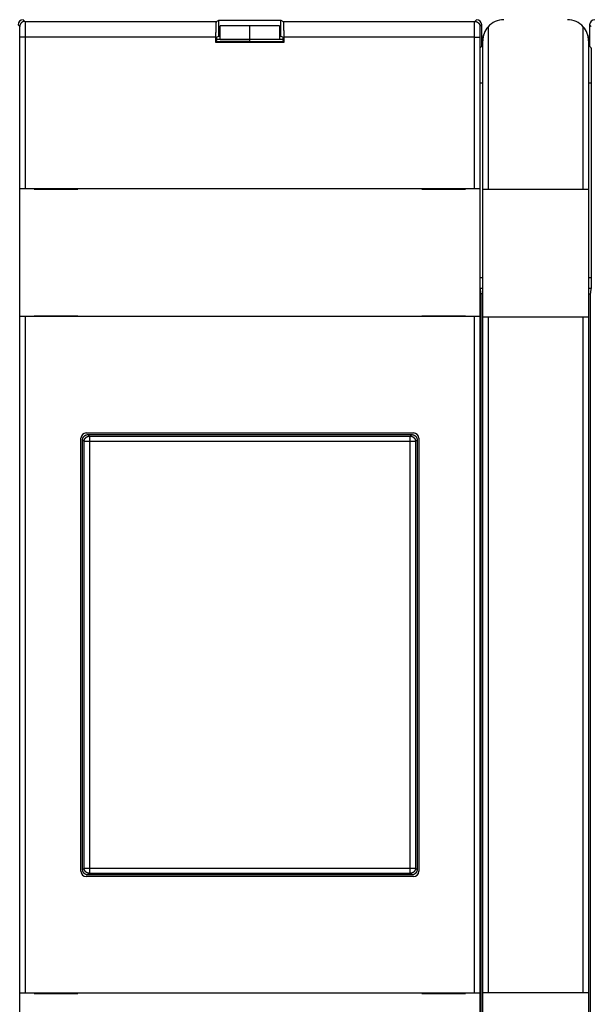
# Model space of a CAD drawing. Extents: x 79 to 586, y 8 to 410.
# Drawn here: x 347 to 401, y 132 to 225 of the extents above; entities that cross this region are included whole.
import ezdxf

# ---------------------------------------------------------------- set-up
doc = ezdxf.new("R2010")
doc.units = 0
doc.layers.add('204', color=7, linetype='CONTINUOUS')
doc.layers.add('5', color=7, linetype='CONTINUOUS')
doc.styles.get("Standard").update_dxf_attribs({"font": 'monotxt.shx'})
doc.dimstyles.new('DSTYLE1', dxfattribs={"dimtxt": 2.5, "dimasz": 3, "dimexe": 3, "dimexo": 0, "dimgap": 2, "dimtad": 0, "dimrnd": 0.1, "dimzin": 3, "dimcen": 0.09, "dimazin": 3, "dimtp": 1, "dimtm": 1, "dimtfac": 1, "dimtofl": 0, "dimtmove": 0, "dimatfit": 3})

# ---------------------------------------------------------------- blocks, each defined once
blk = doc.blocks.new('_AH1')
at = {"color": 0, "linetype": 'CONTINUOUS'}
for p, q in [((-1, 0.166667), (0, 0)), ((-1, 0.166667), (-1, -0.166667)), ((0, 0), (-1, -0.166667)), ((0, 0), (-1, 0))]:
    blk.add_line(p, q, dxfattribs=at)
blk = doc.blocks.new('*D4026')
at = {"layer": '5', "color": 1, "linetype": 'CONTINUOUS'}
for p, q in [((226.33614, 216.21742), (226.33614, 289.99031)), ((506.23614, 170.39747), (506.23614, 289.99031)), ((226.33614, 286.99031), (358.03614, 286.99031)), ((506.23614, 286.99031), (374.53614, 286.99031))]:
    blk.add_line(p, q, dxfattribs=at)
at = {"layer": '5', "color": 1, "xscale": 3, "yscale": 3, "zscale": 3, "rotation": 180}
blk.add_blockref('_AH1', (226.33614, 286.99031), dxfattribs=at)
at = {"layer": '5', "color": 1, "xscale": 3, "yscale": 3, "zscale": 3}
blk.add_blockref('_AH1', (506.23614, 286.99031), dxfattribs=at)
at = {"layer": '5', "color": 1, "linetype": 'CONTINUOUS'}
blk.add_text('280,0', height=2.5, dxfattribs=at).set_placement((360.03614, 285.74031))

msp = doc.modelspace()

# ---------------------------------------------------------------- linework, layer by layer
at = {"layer": '204', "color": 40, "linetype": 'CONTINUOUS'}
for p, q in [((347.83607, 225.27915), (347.99362, 225.1216)), ((347.99362, 225.1216), (366.08761, 225.1216)), ((366.08761, 225.1216), (366.31551, 225.23551)), ((366.31551, 225.23551), (372.15678, 225.23551)), ((366.31551, 223.73551), (366.31551, 225.23551)), ((372.15678, 225.23551), (372.38468, 225.1216)), ((372.15678, 223.73551), (372.15678, 225.23551)), ((372.38468, 225.1216), (390.47867, 225.1216)), ((390.47867, 225.1216), (390.63622, 225.27915)), ((347.49369, 224.62167), (347.33614, 224.77922)), ((369.23614, 224.70198), (366.43614, 224.70198)), ((366.43614, 223.42105), (366.43614, 224.70182)), ((369.23614, 223.42105), (369.23614, 224.70198)), ((372.03614, 224.70198), (369.23614, 224.70198)), ((372.03614, 224.70191), (372.03614, 223.42105)), ((391.13614, 224.77922), (390.97859, 224.62167)), ((391.13614, 222.779), (391.13614, 224.77922)), ((391.73614, 224.60735), (391.73614, 209.27915)), ((400.73614, 209.27915), (400.73614, 224.60735)), ((401.49369, 224.62167), (401.33614, 224.77922)), ((401.33614, 224.77922), (401.33614, 222.779)), ((347.51084, 209.32915), (347.51084, 223.62182)), ((348.01077, 223.62182), (347.51084, 223.62182)), ((366.03614, 223.62182), (348.01077, 223.62182)), ((348.01077, 223.62182), (348.01077, 209.32915)), ((366.03614, 223.12182), (366.03614, 223.62182)), ((366.08852, 223.17421), (366.08852, 223.32724)), ((369.23614, 223.41524), (366.08895, 223.41524)), ((366.09882, 223.6272), (366.31551, 223.73551)), ((366.31551, 223.73551), (366.43618, 223.73551)), ((366.43614, 223.42105), (369.23614, 223.42105)), ((369.23614, 223.17417), (369.23614, 223.41524)), ((369.23614, 223.41524), (369.23614, 223.41524)), ((372.38333, 223.41524), (369.23614, 223.41524)), ((372.03613, 223.73551), (372.15678, 223.73551)), ((372.15678, 223.73551), (372.37347, 223.6272)), ((372.38376, 223.32724), (372.38376, 223.17421)), ((390.46152, 223.62182), (372.43614, 223.62182)), ((372.43614, 223.62182), (372.43614, 223.12182)), ((390.46152, 209.32915), (390.46152, 223.62182)), ((390.46152, 223.62182), (390.96144, 223.62182)), ((390.96144, 223.62182), (390.96144, 209.32915)), ((391.23614, 209.27915), (391.23614, 223.27915)), ((401.23614, 223.27915), (401.23614, 209.27915)), ((366.03614, 223.12182), (366.08852, 223.17421)), ((372.43614, 223.12182), (366.03614, 223.12182)), ((372.38376, 223.17421), (366.08852, 223.17421)), ((372.43614, 223.12182), (372.38376, 223.17421)), ((391.01365, 222.65651), (391.13614, 222.779)), ((401.33614, 222.779), (401.45863, 222.65651)), ((390.9965, 200.81018), (390.9965, 221.65666)), ((401.47578, 221.65666), (401.47578, 200.81018)), ((391.23614, 219.27915), (390.99647, 219.27915)), ((401.47578, 219.27915), (401.23614, 219.27915)), ((347.50546, 209.32915), (347.50546, 209.32915)), ((347.50546, 197.22915), (347.50546, 209.32915)), ((347.51084, 209.32915), (348.01077, 209.32915)), ((348.01077, 209.32915), (390.46152, 209.32915)), ((348.87578, 209.32915), (348.87578, 209.27915)), ((352.97578, 209.27915), (352.97578, 209.32915)), ((385.4965, 209.32915), (385.4965, 209.27915)), ((389.5965, 209.27915), (389.5965, 209.32915)), ((390.46152, 209.32915), (390.96144, 209.32915)), ((390.96144, 209.32915), (390.96144, 209.32915)), ((390.96683, 209.32915), (390.96683, 197.22915)), ((348.87578, 209.27915), (352.97578, 209.27915)), ((385.4965, 209.27915), (389.5965, 209.27915)), ((391.23614, 197.17915), (391.23614, 209.27915)), ((391.23614, 209.27915), (391.73614, 209.27915)), ((391.73614, 209.27915), (400.73614, 209.27915)), ((400.73614, 209.27915), (401.23614, 209.27915)), ((401.23614, 209.27915), (401.23614, 197.17915)), ((390.9965, 200.91018), (391.23614, 200.91018)), ((401.23614, 200.91018), (401.47578, 200.91018)), ((391.00621, 199.91566), (391.23614, 199.91566)), ((391.10123, 199.27915), (391.01213, 199.81566)), ((391.23614, 199.37915), (391.08462, 199.37915)), ((391.10123, 131.27915), (391.10123, 199.27915)), ((401.23614, 199.91566), (401.46608, 199.91566)), ((401.23614, 199.37915), (401.38766, 199.37915)), ((401.46015, 199.81566), (401.37105, 199.27915)), ((401.37105, 199.27915), (401.37105, 131.27915)), ((348.01077, 197.22915), (347.51084, 197.22915)), ((347.51084, 197.22915), (347.51084, 197.22915)), ((347.51084, 133.32915), (347.51084, 197.22915)), ((390.46152, 197.22915), (348.01077, 197.22915)), ((348.01077, 197.22915), (348.01077, 133.32915)), ((352.97578, 197.27915), (348.87578, 197.27915)), ((348.87578, 197.27915), (348.87578, 197.22915)), ((352.97578, 197.22915), (352.97578, 197.27915)), ((389.5965, 197.27915), (385.4965, 197.27915)), ((385.4965, 197.27915), (385.4965, 197.22915)), ((389.5965, 197.22915), (389.5965, 197.27915)), ((390.96144, 197.22915), (390.46152, 197.22915)), ((390.46152, 133.32915), (390.46152, 197.22915)), ((390.96144, 197.22915), (390.96144, 133.32915)), ((390.96683, 197.22915), (390.96683, 197.22915)), ((391.23614, 133.37915), (391.23614, 197.17915)), ((391.73614, 197.17915), (391.23614, 197.17915)), ((400.73614, 197.17915), (391.73614, 197.17915)), ((391.73614, 197.17915), (391.73614, 133.37915)), ((401.23614, 197.17915), (400.73614, 197.17915)), ((400.73614, 133.37915), (400.73614, 197.17915)), ((401.23614, 197.17915), (401.23614, 133.37915)), ((353.7797, 186.23551), (384.69258, 186.23551)), ((353.93584, 186.07915), (354.08311, 185.93187)), ((353.93584, 186.07915), (384.53645, 186.07915)), ((384.38917, 185.93187), (384.53645, 186.07915)), ((353.27978, 144.82271), (353.27978, 185.73559)), ((353.58342, 185.43218), (353.43614, 185.57945)), ((353.43614, 144.97884), (353.43614, 185.57945)), ((354.08311, 185.43218), (353.58342, 185.43218)), ((353.58342, 145.12612), (353.58342, 185.43218)), ((354.08311, 185.93187), (354.08311, 185.43218)), ((354.08311, 185.93187), (384.38917, 185.93187)), ((384.38917, 185.43218), (354.08311, 185.43218)), ((354.08311, 185.43218), (354.08311, 145.12612)), ((384.38917, 185.43218), (384.38917, 185.93187)), ((384.88887, 185.43218), (384.38917, 185.43218)), ((384.38917, 145.12612), (384.38917, 185.43218)), ((385.03614, 185.57945), (384.88887, 185.43218)), ((384.88887, 185.43218), (384.88887, 145.12612)), ((385.03614, 185.57945), (385.03614, 144.97884)), ((385.1925, 185.73559), (385.1925, 144.82271)), ((353.43614, 144.97884), (353.58342, 145.12612)), ((353.58342, 145.12612), (354.08311, 145.12612)), ((354.08311, 145.12612), (354.08311, 144.62642)), ((354.08311, 145.12612), (384.38917, 145.12612)), ((384.38917, 145.12612), (384.88887, 145.12612)), ((384.38917, 144.62642), (384.38917, 145.12612)), ((384.88887, 145.12612), (385.03614, 144.97884)), ((384.69258, 144.32279), (353.7797, 144.32279)), ((354.08311, 144.62642), (353.93584, 144.47915)), ((384.53645, 144.47915), (353.93584, 144.47915)), ((384.38917, 144.62642), (354.08311, 144.62642)), ((384.53645, 144.47915), (384.38917, 144.62642)), ((347.50546, 133.32915), (347.50546, 133.32915)), ((347.50546, 121.22915), (347.50546, 133.32915)), ((347.51084, 133.32915), (348.01077, 133.32915)), ((348.01077, 133.32915), (390.46152, 133.32915)), ((348.87578, 133.32915), (348.87578, 133.27915)), ((348.87578, 133.27915), (352.97578, 133.27915)), ((352.97578, 133.27915), (352.97578, 133.32915)), ((385.4965, 133.32915), (385.4965, 133.27915)), ((385.4965, 133.27915), (389.5965, 133.27915)), ((389.5965, 133.27915), (389.5965, 133.32915)), ((390.46152, 133.32915), (390.96144, 133.32915)), ((390.96144, 133.32915), (390.96144, 133.32915)), ((390.96683, 133.32915), (390.96683, 121.22915)), ((391.23614, 121.27915), (391.23614, 133.37915)), ((391.23614, 133.37915), (391.73614, 133.37915)), ((391.73614, 133.37915), (400.73614, 133.37915)), ((400.73614, 133.37915), (401.23614, 133.37915)), ((401.23614, 133.37915), (401.23614, 121.27915))]:
    msp.add_line(p, q, dxfattribs=at)
for points in [[(347.99361, 225.12163), (347.96978, 225.12106, 0.012796622), (347.94564, 225.1193, 0.012150605), (347.92116, 225.1163, 0.01196889), (347.89645, 225.11205, 0.012474762), (347.8716, 225.10645, 0.012713407), (347.84673, 225.0995, 0.012868797), (347.82194, 225.09114, 0.012970168), (347.79733, 225.0814, 0.013177044), (347.77303, 225.07023, 0.013286636), (347.74915, 225.05768, 0.013430945), (347.72582, 225.04373, 0.013503053), (347.70313, 225.02846, 0.013600778), (347.68124, 225.01187, 0.013654773), (347.6602, 224.99408, 0.013724459), (347.64017, 224.97509, 0.01371475), (347.62119, 224.95506, 0.013651078), (347.6034, 224.93404, 0.013724545), (347.58681, 224.91213, 0.013889484), (347.57155, 224.88939, 0.013535905), (347.5576, 224.86611, 0.012718983), (347.54507, 224.84241, 0.013678687), (347.53389, 224.81792, 0.015717411), (347.52412, 224.79256, 0.012369177), (347.5158, 224.76852, 0.005387978), (347.50901, 224.74662, 0.016177787), (347.50325, 224.7188, 0.027054752), (347.49814, 224.67658, 0.013861294), (347.49369, 224.62164, 0.007620422)], [(347.99361, 225.12163), (347.994, 225.12066, -0.067677888), (347.99438, 225.11897, -0.024063622), (347.99477, 225.11652, -0.011734563), (347.99516, 225.11335, -0.007026057), (347.99554, 225.10943, -0.004607967), (347.99593, 225.1048, -0.003297408), (347.99631, 225.09943, -0.00245103), (347.99669, 225.09334, -0.001913193), (347.99707, 225.08653, -0.001523547), (347.99745, 225.07901, -0.001252966), (347.99783, 225.07076, -0.001042466), (347.9982, 225.06182, -0.000887772), (347.99857, 225.05216, -0.000761391), (347.99894, 225.04181, -0.00066477), (347.9993, 225.03075, -0.00058319), (347.99967, 225.019, -0.00051921), (348.00003, 225.00655, -0.000463034), (348.00038, 224.99342, -0.000417489), (348.00073, 224.9796, -0.000376013), (348.00108, 224.96511, -0.000340939), (348.00143, 224.94995, -0.000310143), (348.00177, 224.93415, -0.000284718), (348.0021, 224.91768, -0.000261864), (348.00244, 224.9006, -0.000242654), (348.00276, 224.88287, -0.000225197), (348.00309, 224.86454, -0.000210419), (348.00341, 224.84559, -0.000196822), (348.00372, 224.82605, -0.000185228), (348.00403, 224.80591, -0.000174458), (348.00433, 224.7852, -0.00016524), (348.00463, 224.76391, -0.00015657), (348.00492, 224.74207, -0.000149105), (348.00521, 224.71966, -0.000142104), (348.00549, 224.69673, -0.000136162), (348.00576, 224.67325, -0.000130165), (348.00603, 224.64925, -0.000124674), (348.00629, 224.62474, -0.000119215), (348.00655, 224.59974, -0.000114142), (348.0068, 224.57425, -0.000109469), (348.00704, 224.5483, -0.000105405), (348.00728, 224.52188, -0.000101575), (348.00751, 224.49504, -0.000098196), (348.00773, 224.46775, -0.000095013), (348.00794, 224.44006, -0.000092228), (348.00815, 224.41196, -0.000089588), (348.00835, 224.38348, -0.00008729), (348.00854, 224.35462, -0.000085103), (348.00873, 224.32541, -0.00008322), (348.00891, 224.29584, -0.000081415), (348.00908, 224.26595, -0.000079875), (348.00924, 224.23574, -0.000078413), (348.0094, 224.20523, -0.000077223), (348.00954, 224.17442, -0.000075833), (348.00968, 224.14334, -0.000074371), (348.00981, 224.11199, -0.000072637), (348.00993, 224.08041, -0.000070714), (348.01005, 224.04861, -0.000069971), (348.01015, 224.01657, -0.000070145), (348.01025, 223.98428, -0.000067127), (348.01034, 223.95196, -0.000061888), (348.01042, 223.91966, -0.000067391), (348.0105, 223.8867, -0.000079297), (348.01056, 223.85282, -0.000059668), (348.01062, 223.82092, -0.000020491), (348.01066, 223.79202, -0.000083233), (348.01071, 223.75476, -0.000142078), (348.01075, 223.69723, -0.000069131), (348.01078, 223.62181, -0.000036528)], [(366.03617, 223.62181), (366.03624, 223.70079, -0.000478546), (366.03646, 223.78022, -0.000468146), (366.03683, 223.86018, -0.000468063), (366.03736, 223.94027, -0.000488383), (366.03804, 224.02002, -0.000506305), (366.03888, 224.09908, -0.000523697), (366.03988, 224.17706, -0.000545051), (366.04103, 224.25365, -0.000572294), (366.04234, 224.32839, -0.000604491), (366.04378, 224.40101, -0.000640905), (366.04536, 224.47108, -0.000686), (366.04707, 224.53841, -0.000736549), (366.04891, 224.60259, -0.00080151), (366.05085, 224.66349, -0.000874523), (366.05289, 224.72078, -0.000967346), (366.05501, 224.77442, -0.001068183), (366.05721, 224.82412, -0.001215701), (366.05948, 224.86995, -0.001399114), (366.0618, 224.91169, -0.001597919), (366.06415, 224.94946, -0.001762383), (366.06652, 224.98311, -0.00226287), (366.06894, 225.01293, -0.003224185), (366.07142, 225.03887, -0.003386009), (366.07375, 225.06084, -0.00187551), (366.07586, 225.07869, -0.00631021), (366.07851, 225.0941, -0.020507801), (366.08248, 225.10846, -0.025801993), (366.08762, 225.12163, -0.026835291)], [(372.38469, 225.12163), (372.3869, 225.11923, -0.15855417), (372.38916, 225.1139, -0.048337648), (372.39146, 225.10554, -0.022102159), (372.3938, 225.0941, -0.013378519), (372.39617, 225.0792, -0.008576619), (372.39856, 225.06084, -0.006032927), (372.40096, 225.03874, -0.004408897), (372.40336, 225.01293, -0.003444444), (372.40576, 224.98314, -0.002722955), (372.40815, 224.94946, -0.002247548), (372.4105, 224.91168, -0.001865151), (372.41282, 224.86995, -0.001599756), (372.41508, 224.82412, -0.001376481), (372.41729, 224.77442, -0.001216268), (372.41941, 224.72077, -0.001071779), (372.42145, 224.66349, -0.000961516), (372.42339, 224.60263, -0.00087494), (372.42523, 224.53841, -0.000816446), (372.42694, 224.47092, -0.000730968), (372.42852, 224.40101, -0.00064216), (372.42996, 224.32902, -0.00065628), (372.43127, 224.25365, -0.000722047), (372.43242, 224.17458, -0.000529518), (372.43342, 224.09908, -0.000207342), (372.43424, 224.02983, -0.000680741), (372.43495, 223.94027, -0.001091203), (372.43558, 223.8024, -0.000531136), (372.43614, 223.62181, -0.000282969)], [(390.46153, 223.62181), (390.46153, 223.65509, -0.000066091), (390.46154, 223.68835, -0.00006636), (390.46156, 223.72158, -0.00006633), (390.46159, 223.75476, -0.000066086), (390.46163, 223.78788, -0.000066075), (390.46167, 223.82092, -0.000066177), (390.46173, 223.85386, -0.000066397), (390.46179, 223.8867, -0.00006667), (390.46186, 223.9194, -0.000067087), (390.46194, 223.95196, -0.000067576), (390.46203, 223.98435, -0.00006821), (390.46213, 224.01657, -0.000068925), (390.46224, 224.04859, -0.000069788), (390.46235, 224.08041, -0.000070737), (390.46247, 224.11199, -0.000071865), (390.4626, 224.14334, -0.000073121), (390.46274, 224.17442, -0.000074481), (390.46289, 224.20523, -0.000075875), (390.46304, 224.23574, -0.00007724), (390.46321, 224.26595, -0.000078415), (390.46338, 224.29584, -0.000079869), (390.46355, 224.32541, -0.000081414), (390.46374, 224.35462, -0.000083222), (390.46393, 224.38348, -0.000085103), (390.46413, 224.41196, -0.000087289), (390.46434, 224.44006, -0.000089588), (390.46456, 224.46775, -0.000092228), (390.46478, 224.49504, -0.000095013), (390.46501, 224.52188, -0.000098196), (390.46524, 224.5483, -0.000101575), (390.46549, 224.57425, -0.000105405), (390.46573, 224.59974, -0.000109469), (390.46599, 224.62474, -0.000114142), (390.46625, 224.64925, -0.000119215), (390.46652, 224.67325, -0.000124674), (390.4668, 224.69673, -0.000130165), (390.46708, 224.71966, -0.000136162), (390.46736, 224.74207, -0.000142104), (390.46765, 224.76391, -0.000149105), (390.46795, 224.7852, -0.00015657), (390.46826, 224.80591, -0.00016524), (390.46856, 224.82605, -0.000174458), (390.46888, 224.84559, -0.000185228), (390.4692, 224.86454, -0.000196822), (390.46952, 224.88287, -0.000210419), (390.46985, 224.9006, -0.000225198), (390.47018, 224.91768, -0.000242654), (390.47052, 224.93415, -0.000261858), (390.47086, 224.94995, -0.000284719), (390.4712, 224.96511, -0.000310169), (390.47155, 224.9796, -0.000340934), (390.4719, 224.99342, -0.000375906), (390.47226, 225.00655, -0.000417294), (390.47262, 225.019, -0.000462735), (390.47298, 225.03075, -0.000516701), (390.47335, 225.04181, -0.000575282), (390.47371, 225.05216, -0.000659531), (390.47408, 225.06182, -0.00077014), (390.47446, 225.07077, -0.000873634), (390.47483, 225.07901, -0.00095059), (390.4752, 225.08652, -0.001245759), (390.47558, 225.09334, -0.001848243), (390.47597, 225.09947, -0.001824477), (390.47634, 225.1048, -0.000728287), (390.47668, 225.10927, -0.003485418), (390.4771, 225.11335, -0.011644377), (390.47776, 225.11749, -0.012988297), (390.47863, 225.12163, -0.011672369)], [(390.47863, 225.12163), (390.50245, 225.12107, -0.01279604), (390.52659, 225.1193, -0.012150113), (390.55108, 225.1163, -0.011968421), (390.5758, 225.11206, -0.012474225), (390.60064, 225.10645, -0.012712839), (390.62552, 225.09951, -0.012868205), (390.65031, 225.09115, -0.01296956), (390.67492, 225.08141, -0.013176406), (390.69922, 225.07023, -0.013285982), (390.72311, 225.05769, -0.013430269), (390.74644, 225.04374, -0.013502366), (390.76913, 225.02847, -0.013600075), (390.79103, 225.01188, -0.013654063), (390.81206, 224.99409, -0.01372374), (390.8321, 224.9751, -0.013714029), (390.85108, 224.95507, -0.013650359), (390.86887, 224.93405, -0.013723826), (390.88546, 224.91214, -0.013888767), (390.90073, 224.8894, -0.013535204), (390.91468, 224.86612, -0.012718319), (390.92721, 224.84242, -0.013678004), (390.9384, 224.81793, -0.01571668), (390.94817, 224.79257, -0.012368563), (390.9565, 224.76853, -0.005387615), (390.96329, 224.74663, -0.016177096), (390.96905, 224.71881, -0.027053678), (390.97417, 224.67658, -0.013860684), (390.97862, 224.62164, -0.007620059)], [(347.51087, 223.62181), (347.51086, 223.644, 0.000092499), (347.51084, 223.66617, 0.000092683), (347.51082, 223.68832, 0.00009283), (347.51079, 223.71045, 0.000093108), (347.51074, 223.73253, 0.000093555), (347.5107, 223.75455, 0.000094119), (347.51064, 223.77652, 0.00009483), (347.51057, 223.79841, 0.000095699), (347.5105, 223.82021, 0.00009672), (347.51042, 223.84191, 0.000097896), (347.51033, 223.86351, 0.000099237), (347.51023, 223.88499, 0.00010076), (347.51012, 223.90634, 0.000102448), (347.51001, 223.92755, 0.000104321), (347.50989, 223.9486, 0.000106428), (347.50976, 223.9695, 0.000108807), (347.50962, 223.99022, 0.000111233), (347.50947, 224.01076, 0.000113703), (347.50932, 224.0311, 0.000115902), (347.50915, 224.05124, 0.00011762), (347.50898, 224.07117, 0.000119786), (347.50881, 224.09088, 0.000122115), (347.50862, 224.11036, 0.00012483), (347.50843, 224.12959, 0.000127648), (347.50823, 224.14858, 0.000130925), (347.50802, 224.16731, 0.000134373), (347.5078, 224.18577, 0.000138332), (347.50758, 224.20396, 0.000142508), (347.50735, 224.22186, 0.00014728), (347.50712, 224.23947, 0.000152347), (347.50687, 224.25678, 0.00015809), (347.50663, 224.27377, 0.000164185), (347.50637, 224.29044, 0.000171191), (347.50611, 224.30678, 0.000178796), (347.50584, 224.32277, 0.000186982), (347.50557, 224.33843, 0.000195215), (347.50528, 224.35372, 0.000204205), (347.505, 224.36865, 0.000213113), (347.50471, 224.38321, 0.000223607), (347.50441, 224.39741, 0.000234797), (347.5041, 224.41121, 0.000247794), (347.5038, 224.42464, 0.00026161), (347.50348, 224.43767, 0.000277753), (347.50316, 224.4503, 0.000295128), (347.50284, 224.46252, 0.000315506), (347.50251, 224.47434, 0.000337655), (347.50218, 224.48573, 0.000363808), (347.50184, 224.49671, 0.000392575), (347.5015, 224.50724, 0.000426832), (347.50116, 224.51735, 0.000464983), (347.50081, 224.52701, 0.000511025), (347.50046, 224.53622, 0.000563269), (347.5001, 224.54498, 0.000625674), (347.49974, 224.55328, 0.000694965), (347.49938, 224.56111, 0.000777241), (347.49901, 224.56848, 0.000867049), (347.49865, 224.57538, 0.000995736), (347.49828, 224.58182, 0.001164901), (347.4979, 224.58778, 0.001322865), (347.49753, 224.59328, 0.001440594), (347.49715, 224.59828, 0.001891057), (347.49677, 224.60283, 0.002810626), (347.49638, 224.60691, 0.002772747), (347.49601, 224.61046, 0.001100037), (347.49567, 224.61343, 0.005301963), (347.49524, 224.61615, 0.017659916), (347.49457, 224.6189, 0.019427356), (347.49369, 224.62164, 0.017134631)], [(390.97862, 224.62164), (390.97823, 224.621, 0.08815214), (390.97784, 224.61988, 0.034674966), (390.97745, 224.61826, 0.017380733), (390.97706, 224.61615, 0.010505372), (390.97667, 224.61354, 0.006920239), (390.97628, 224.61046, 0.004962113), (390.9759, 224.60688, 0.003692312), (390.97552, 224.60283, 0.002883014), (390.97514, 224.59829, 0.002296015), (390.97476, 224.59328, 0.001887778), (390.97438, 224.58778, 0.001570128), (390.97401, 224.58182, 0.00133641), (390.97364, 224.57538, 0.001145556), (390.97327, 224.56848, 0.000999479), (390.9729, 224.56111, 0.000876217), (390.97254, 224.55328, 0.00077939), (390.97218, 224.54498, 0.000694575), (390.97183, 224.53622, 0.000625804), (390.97147, 224.52701, 0.000563502), (390.97113, 224.51735, 0.000511036), (390.97078, 224.50724, 0.000464929), (390.97044, 224.49671, 0.000426829), (390.9701, 224.48573, 0.000392588), (390.96977, 224.47434, 0.000363809), (390.96944, 224.46252, 0.000337652), (390.96912, 224.4503, 0.000315506), (390.9688, 224.43767, 0.000295129), (390.96849, 224.42464, 0.000277753), (390.96818, 224.41121, 0.00026161), (390.96788, 224.39741, 0.000247794), (390.96758, 224.38321, 0.000234797), (390.96729, 224.36865, 0.000223607), (390.967, 224.35372, 0.000213113), (390.96672, 224.33843, 0.000204205), (390.96644, 224.32277, 0.000195215), (390.96618, 224.30678, 0.000186982), (390.96591, 224.29044, 0.000178796), (390.96566, 224.27377, 0.000171191), (390.96541, 224.25678, 0.000164185), (390.96517, 224.23947, 0.00015809), (390.96493, 224.22186, 0.000152347), (390.9647, 224.20396, 0.000147281), (390.96448, 224.18577, 0.000142508), (390.96427, 224.16731, 0.000138332), (390.96406, 224.14858, 0.000134373), (390.96386, 224.12959, 0.000130927), (390.96366, 224.11036, 0.000127648), (390.96348, 224.09088, 0.000124822), (390.9633, 224.07117, 0.000122117), (390.96313, 224.05124, 0.000119814), (390.96297, 224.0311, 0.000117613), (390.96281, 224.01076, 0.000115805), (390.96267, 223.99022, 0.000113802), (390.96253, 223.9695, 0.000111812), (390.9624, 223.9486, 0.000109409), (390.96227, 223.92755, 0.000106769), (390.96216, 223.90635, 0.000105891), (390.96205, 223.88499, 0.00010644), (390.96196, 223.86346, 0.000102046), (390.96187, 223.84191, 0.000094238), (390.96179, 223.82038, 0.000102956), (390.96171, 223.79841, 0.000121642), (390.96165, 223.77582, 0.000091545), (390.9616, 223.75455, 0.000031039), (390.96155, 223.73529, 0.000128466), (390.96151, 223.71045, 0.000220317), (390.96147, 223.67209, 0.000107261), (390.96144, 223.62181, 0.000056621)], [(366.0988, 223.62721), (366.09837, 223.62675, 0.12581706), (366.09794, 223.62584, 0.050099363), (366.09751, 223.62446, 0.024136681), (366.0971, 223.62264, 0.014072437), (366.09669, 223.62038, 0.009083246), (366.09628, 223.61769, 0.006430345), (366.09589, 223.61457, 0.004745811), (366.0955, 223.61104, 0.003679773), (366.09511, 223.6071, 0.002922078), (366.09474, 223.60277, 0.002397051), (366.09437, 223.59804, 0.001995198), (366.09401, 223.59293, 0.001699366), (366.09366, 223.58744, 0.00146174), (366.09332, 223.58159, 0.001279608), (366.09299, 223.57538, 0.001128062), (366.09267, 223.56882, 0.001008554), (366.09235, 223.56191, 0.000906376), (366.09205, 223.55468, 0.000824141), (366.09176, 223.54711, 0.000752387), (366.09148, 223.53923, 0.000693911), (366.09121, 223.53104, 0.000641676), (366.09095, 223.52255, 0.000598519), (366.0907, 223.51376, 0.000560236), (366.09046, 223.50468, 0.000529194), (366.09024, 223.49533, 0.000498508), (366.09003, 223.48571, 0.000471414), (366.08983, 223.47584, 0.000453251), (366.08964, 223.4657, 0.00044377), (366.08947, 223.45529, 0.00041313), (366.08931, 223.4447, 0.000372055), (366.08917, 223.43395, 0.000399488), (366.08903, 223.42278, 0.000464412), (366.08892, 223.41111, 0.00033776), (366.08881, 223.40002, 0.00010555), (366.08873, 223.38988, 0.000471592), (366.08865, 223.37647, 0.000784921), (366.08859, 223.35529, 0.000366662), (366.08852, 223.32726, 0.000188774)], [(372.38379, 223.32726), (372.38378, 223.33974, 0.000319924), (372.38375, 223.35207, 0.000330331), (372.38371, 223.36423, 0.000336776), (372.38365, 223.37624, 0.000338692), (372.38358, 223.38807, 0.000343858), (372.38349, 223.39972, 0.000350075), (372.38338, 223.41117, 0.00035804), (372.38327, 223.42243, 0.000365935), (372.38313, 223.43347, 0.000376252), (372.38299, 223.44431, 0.000387029), (372.38283, 223.45491, 0.000400505), (372.38265, 223.46529, 0.000414691), (372.38247, 223.47542, 0.000432121), (372.38227, 223.4853, 0.000450726), (372.38206, 223.49492, 0.000473318), (372.38183, 223.50428, 0.000497737), (372.3816, 223.51336, 0.000527213), (372.38135, 223.52216, 0.000559466), (372.38109, 223.53067, 0.000598458), (372.38081, 223.53888, 0.000641799), (372.38053, 223.54678, 0.0006941), (372.38024, 223.55436, 0.000752763), (372.37994, 223.56162, 0.000825552), (372.37962, 223.56855, 0.000910226), (372.3793, 223.57513, 0.001010838), (372.37896, 223.58136, 0.001123589), (372.37862, 223.58723, 0.00128573), (372.37827, 223.59275, 0.001503308), (372.37791, 223.59788, 0.0017008), (372.37754, 223.60263, 0.001846379), (372.37717, 223.60698, 0.002436057), (372.37678, 223.61095, 0.003661296), (372.37637, 223.61451, 0.00359194), (372.37598, 223.61763, 0.001324818), (372.37563, 223.62025, 0.006976384), (372.37516, 223.62261, 0.024120531), (372.37442, 223.62494, 0.027373368), (372.37343, 223.62721, 0.024346838)], [(390.99647, 221.65665), (390.99648, 221.68346, -0.000106535), (390.9965, 221.7101, -0.000108189), (390.99654, 221.73654, -0.000109525), (390.99658, 221.76281, -0.000110468), (390.99663, 221.78887, -0.000111756), (390.9967, 221.81473, -0.000113126), (390.99678, 221.84037, -0.000114703), (390.99687, 221.86581, -0.000116268), (390.99697, 221.89102, -0.000118088), (390.99708, 221.916, -0.000119932), (390.9972, 221.94075, -0.000122041), (390.99733, 221.96526, -0.000124182), (390.99748, 221.98951, -0.000126613), (390.99763, 222.01352, -0.000129093), (390.9978, 222.03726, -0.000131889), (390.99798, 222.06073, -0.000134753), (390.99816, 222.08393, -0.000137967), (390.99836, 222.10686, -0.000141275), (390.99857, 222.12949, -0.000144964), (390.99879, 222.15184, -0.00014877), (390.99902, 222.17389, -0.000153031), (390.99926, 222.19563, -0.000157465), (390.99951, 222.21706, -0.000161786), (390.99977, 222.23816, -0.000165689), (391.00004, 222.25891, -0.000170491), (391.00031, 222.27931, -0.000175599), (391.0006, 222.29932, -0.000181829), (391.0009, 222.31894, -0.000188562), (391.00121, 222.33814, -0.000196625), (391.00152, 222.35691, -0.000205394), (391.00184, 222.37522, -0.000215818), (391.00217, 222.39308, -0.000227253), (391.00251, 222.41044, -0.000240806), (391.00285, 222.42732, -0.000255809), (391.0032, 222.44366, -0.000273639), (391.00356, 222.45947, -0.000293618), (391.00392, 222.47472, -0.000317418), (391.00429, 222.48941, -0.000344271), (391.00467, 222.5035, -0.000375252), (391.00505, 222.51701, -0.000408132), (391.00544, 222.52991, -0.000447488), (391.00583, 222.54223, -0.00049126), (391.00622, 222.55393, -0.00054518), (391.00663, 222.56503, -0.000607125), (391.00703, 222.57551, -0.000680943), (391.00744, 222.58538, -0.000763016), (391.00786, 222.59462, -0.000879748), (391.00828, 222.60325, -0.00103384), (391.00871, 222.61124, -0.001177356), (391.00914, 222.6186, -0.001285416), (391.00957, 222.62531, -0.001696299), (391.01001, 222.6314, -0.002538386), (391.01046, 222.63687, -0.002508224), (391.0109, 222.64163, -0.000978936), (391.01129, 222.64561, -0.004836558), (391.0118, 222.64924, -0.016362859), (391.0126, 222.65288, -0.018385689), (391.01365, 222.65648, -0.016521269)], [(401.45862, 222.65648), (401.45909, 222.65567, -0.091651879), (401.45956, 222.6542, -0.033617167), (401.46002, 222.65204, -0.016333997), (401.46048, 222.64924, -0.009705773), (401.46093, 222.64575, -0.006327817), (401.46138, 222.64163, -0.0045064), (401.46183, 222.63683, -0.003335726), (401.46227, 222.6314, -0.002592569), (401.46271, 222.62532, -0.002057087), (401.46315, 222.6186, -0.001685239), (401.46358, 222.61123, -0.001397399), (401.464, 222.60325, -0.001185431), (401.46442, 222.59462, -0.001013323), (401.46484, 222.58538, -0.000881346), (401.46525, 222.57551, -0.000770407), (401.46566, 222.56503, -0.00068277), (401.46606, 222.55393, -0.000607152), (401.46646, 222.54223, -0.000546063), (401.46685, 222.52991, -0.000492228), (401.46723, 222.51701, -0.000447955), (401.46761, 222.5035, -0.000408335), (401.46799, 222.48941, -0.000375335), (401.46836, 222.47472, -0.000344295), (401.46872, 222.45947, -0.000317419), (401.46908, 222.44366, -0.000293613), (401.46943, 222.42732, -0.000273639), (401.46978, 222.41044, -0.000255811), (401.47011, 222.39308, -0.000240806), (401.47044, 222.37522, -0.000227253), (401.47076, 222.35691, -0.000215818), (401.47108, 222.33814, -0.000205394), (401.47138, 222.31894, -0.000196625), (401.47168, 222.29932, -0.000188562), (401.47197, 222.27931, -0.000181828), (401.47225, 222.25891, -0.000175599), (401.47252, 222.23816, -0.000170491), (401.47278, 222.21706, -0.000165689), (401.47303, 222.19563, -0.000161785), (401.47327, 222.17389, -0.000157522), (401.4735, 222.15184, -0.000153212), (401.47372, 222.12949, -0.000149006), (401.47392, 222.10686, -0.00014522), (401.47412, 222.08394, -0.000141713), (401.47431, 222.06073, -0.000138738), (401.47448, 222.03725, -0.000135248), (401.47465, 222.01352, -0.000131662), (401.4748, 221.98952, -0.000130094), (401.47495, 221.96526, -0.000130275), (401.47508, 221.94069, -0.00012415), (401.4752, 221.916, -0.00011399), (401.47531, 221.89123, -0.000123967), (401.47541, 221.86581, -0.000145584), (401.4755, 221.83953, -0.000108328), (401.47558, 221.81473, -0.000036112), (401.47564, 221.79219, -0.000151107), (401.4757, 221.76281, -0.000254344), (401.47575, 221.71699, -0.00012142), (401.4758, 221.65665, -0.000063494)], [(391.01215, 199.81563), (391.01149, 199.82033, -0.010413963), (391.01084, 199.82639, -0.006369788), (391.0102, 199.83387, -0.004169636), (391.00957, 199.84267, -0.002943048), (391.00895, 199.85281, -0.002181346), (391.00834, 199.86422, -0.0017024), (391.00773, 199.87691, -0.001358284), (391.00714, 199.89081, -0.001117187), (391.00656, 199.90593, -0.000932807), (391.00599, 199.92221, -0.000796377), (391.00543, 199.93964, -0.00068678), (391.00489, 199.95817, -0.000602254), (391.00436, 199.97781, -0.000532067), (391.00384, 199.99847, -0.000476398), (391.00333, 200.02019, -0.000428977), (391.00284, 200.04288, -0.000390605), (391.00236, 200.06655, -0.000357245), (391.0019, 200.09115, -0.000329872), (391.00145, 200.11667, -0.000305712), (391.00102, 200.14305, -0.000285756), (391.00061, 200.17029, -0.00026778), (391.00021, 200.19835, -0.000252787), (390.99983, 200.2272, -0.000239484), (390.99947, 200.25681, -0.000228726), (390.99913, 200.28716, -0.000217891), (390.9988, 200.3182, -0.000208189), (390.99849, 200.3499, -0.000202283), (390.99821, 200.38228, -0.000200048), (390.99794, 200.41534, -0.00018818), (390.9977, 200.44882, -0.000171042), (390.99747, 200.48265, -0.00018539), (390.99727, 200.51759, -0.000217868), (390.99709, 200.55392, -0.000160236), (390.99693, 200.58835, -0.000050303), (390.9968, 200.61972, -0.000226194), (390.99668, 200.66086, -0.000383839), (390.99657, 200.72525, -0.000182274), (390.99647, 200.81021, -0.000094511)], [(401.4758, 200.81021), (401.47578, 200.77239, -0.00016316), (401.47574, 200.73489, -0.000167184), (401.47568, 200.6977, -0.000168857), (401.47559, 200.66086, -0.000168082), (401.47548, 200.6244, -0.000168934), (401.47535, 200.58835, -0.000170343), (401.47519, 200.55274, -0.000172499), (401.47501, 200.51759, -0.000174579), (401.4748, 200.48295, -0.000177702), (401.47458, 200.44882, -0.000180989), (401.47434, 200.41526, -0.00018538), (401.47407, 200.38228, -0.000190009), (401.47378, 200.34992, -0.000195916), (401.47348, 200.3182, -0.000202221), (401.47315, 200.28716, -0.000210033), (401.47281, 200.25681, -0.000218459), (401.47245, 200.2272, -0.00022872), (401.47207, 200.19835, -0.000239896), (401.47167, 200.17029, -0.000253422), (401.47126, 200.14305, -0.000268357), (401.47083, 200.11667, -0.000286259), (401.47038, 200.09115, -0.000306126), (401.46992, 200.06655, -0.000330564), (401.46944, 200.04288, -0.000358674), (401.46895, 200.02019, -0.000391209), (401.46844, 199.99847, -0.000426755), (401.46792, 199.97781, -0.000477948), (401.46739, 199.95817, -0.00054592), (401.46684, 199.93963, -0.000600843), (401.46629, 199.92221, -0.000633986), (401.46572, 199.90598, -0.000808819), (401.46513, 199.89081, -0.001161476), (401.46452, 199.87674, -0.001073732), (401.46394, 199.86422, -0.000381007), (401.4634, 199.85348, -0.001938441), (401.4627, 199.84267, -0.005507852), (401.46159, 199.82994, -0.004631121), (401.46012, 199.81563, -0.003307136)], [(353.43612, 185.57947), (353.43656, 185.59978, -0.010070449), (353.43781, 185.6199, -0.010322376), (353.4399, 185.63982, -0.010370068), (353.44278, 185.65953, -0.010214012), (353.44646, 185.679, -0.010132275), (353.45089, 185.69822, -0.01006062), (353.45608, 185.71717, -0.009997033), (353.462, 185.73584, -0.009902671), (353.46864, 185.7542, -0.009831396), (353.47597, 185.77225, -0.009746024), (353.484, 185.78995, -0.009679522), (353.49268, 185.8073, -0.009602252), (353.50202, 185.82428, -0.009543524), (353.51197, 185.84087, -0.009479571), (353.52256, 185.85705, -0.009432564), (353.53372, 185.87281, -0.009384862), (353.54548, 185.88812, -0.009351935), (353.55778, 185.90299, -0.009322064), (353.57064, 185.91737, -0.009305753), (353.58402, 185.93127, -0.009297145), (353.59792, 185.94464, -0.009295318), (353.6123, 185.95751, -0.009300421), (353.62716, 185.96981, -0.009323967), (353.64248, 185.98157, -0.009370876), (353.65824, 185.99273, -0.009379665), (353.67442, 186.00331, -0.009366919), (353.691, 186.01327, -0.009498718), (353.70799, 186.02261, -0.009767962), (353.72538, 186.03129, -0.009535433), (353.74304, 186.03931, -0.008937407), (353.76093, 186.04664, -0.009984033), (353.77945, 186.05329, -0.012111487), (353.79875, 186.05923, -0.009144401), (353.81706, 186.0644, -0.002869155), (353.83377, 186.06873, -0.013248057), (353.85576, 186.07251, -0.023225628), (353.89025, 186.07599, -0.011196577), (353.93581, 186.07916, -0.005818524)], [(384.53642, 186.07916), (384.55674, 186.07872, -0.010069172), (384.57686, 186.07747, -0.010321224), (384.59678, 186.07539, -0.010369087), (384.61649, 186.07251, -0.010213217), (384.63596, 186.06883, -0.010131666), (384.65519, 186.0644, -0.01006019), (384.67414, 186.0592, -0.009996789), (384.69281, 186.05329, -0.009902602), (384.71117, 186.04664, -0.009831506), (384.72922, 186.03931, -0.0097463), (384.74692, 186.03129, -0.009679967), (384.76428, 186.02261, -0.009602853), (384.78126, 186.01327, -0.00954428), (384.79785, 186.00331, -0.009480468), (384.81403, 185.99273, -0.009433603), (384.82979, 185.98157, -0.009386029), (384.84511, 185.96981, -0.009353228), (384.85997, 185.95751, -0.00932347), (384.87435, 185.94464, -0.00930727), (384.88825, 185.93127, -0.009298761), (384.90163, 185.91737, -0.009297029), (384.91449, 185.90299, -0.009302216), (384.92679, 185.88813, -0.009325842), (384.93855, 185.87281, -0.009372824), (384.94971, 185.85704, -0.009381669), (384.96029, 185.84087, -0.009368962), (384.97025, 185.82429, -0.009500821), (384.97959, 185.8073, -0.009770144), (384.98826, 185.78991, -0.009537569), (384.99629, 185.77225, -0.008939404), (385.00361, 185.75436, -0.009986245), (385.01026, 185.73584, -0.012114125), (385.0162, 185.71653, -0.009146341), (385.02137, 185.69822, -0.002869753), (385.02569, 185.68151, -0.013250768), (385.02947, 185.65953, -0.02322998), (385.03295, 185.62503, -0.01119846), (385.03611, 185.57947, -0.005819445)], [(353.58343, 185.43216), (353.58402, 185.45597, -0.012781093), (353.5858, 185.48009, -0.012137479), (353.58882, 185.50455, -0.01195636), (353.59308, 185.52925, -0.012460421), (353.5987, 185.55408, -0.012698231), (353.60566, 185.57892, -0.012852987), (353.61403, 185.60369, -0.012953953), (353.62377, 185.62827, -0.013160018), (353.63494, 185.65255, -0.013269189), (353.64749, 185.6764, -0.013412906), (353.66143, 185.69971, -0.013484716), (353.67669, 185.72237, -0.013582014), (353.69327, 185.74425, -0.013635816), (353.71105, 185.76526, -0.013705271), (353.73001, 185.78528, -0.013695513), (353.75002, 185.80424, -0.013631886), (353.77103, 185.82202, -0.013705358), (353.79291, 185.83859, -0.013870353), (353.81562, 185.85385, -0.013517186), (353.83888, 185.8678, -0.012701264), (353.86255, 185.88033, -0.013660466), (353.88701, 185.89152, -0.015697913), (353.91235, 185.9013, -0.012352812), (353.93636, 185.90963, -0.005378305), (353.95824, 185.91643, -0.016159341), (353.98603, 185.9222, -0.027026069), (354.02822, 185.92735, -0.013845002), (354.08313, 185.93185, -0.007610727)], [(384.38919, 185.93185), (384.41299, 185.93126, -0.01278051), (384.43712, 185.92948, -0.012136986), (384.46158, 185.92646, -0.011955889), (384.48628, 185.9222, -0.012459882), (384.5111, 185.91658, -0.01269766), (384.53595, 185.90962, -0.012852393), (384.56072, 185.90125, -0.012953344), (384.5853, 185.89151, -0.013159378), (384.60957, 185.88033, -0.013268533), (384.63343, 185.86779, -0.013412228), (384.65673, 185.85384, -0.013484027), (384.67939, 185.83859, -0.01358131), (384.70127, 185.82201, -0.013635104), (384.72228, 185.80423, -0.013704551), (384.7423, 185.78527, -0.013694791), (384.76126, 185.76526, -0.013631165), (384.77904, 185.74425, -0.013704637), (384.79561, 185.72237, -0.013869634), (384.81087, 185.69966, -0.013516483), (384.82482, 185.6764, -0.012700599), (384.83735, 185.65273, -0.013659781), (384.84854, 185.62827, -0.01569718), (384.85832, 185.60294, -0.012352198), (384.86665, 185.57892, -0.005377942), (384.87345, 185.55704, -0.016158648), (384.87922, 185.52925, -0.027024992), (384.88438, 185.48706, -0.01384439), (384.88888, 185.43216, -0.007610363)], [(354.08313, 144.62645), (354.05932, 144.62703, -0.012781092), (354.03519, 144.62882, -0.012137478), (354.01073, 144.63184, -0.011956358), (353.98603, 144.6361, -0.01246042), (353.96121, 144.64172, -0.012698229), (353.93636, 144.64867, -0.012852985), (353.91159, 144.65704, -0.012953951), (353.88701, 144.66678, -0.013160016), (353.86274, 144.67796, -0.013269187), (353.83888, 144.6905, -0.013412904), (353.81558, 144.70445, -0.013484714), (353.79291, 144.7197, -0.013582013), (353.77104, 144.73628, -0.013635814), (353.75002, 144.75406, -0.01370527), (353.73001, 144.77302, -0.013695511), (353.71105, 144.79303, -0.013631884), (353.69327, 144.81404, -0.013705356), (353.67669, 144.83593, -0.013870351), (353.66143, 144.85864, -0.013517185), (353.64749, 144.88189, -0.012701262), (353.63495, 144.90556, -0.013660464), (353.62377, 144.93002, -0.015697911), (353.61399, 144.95536, -0.012352811), (353.60566, 144.97937, -0.005378304), (353.59886, 145.00125, -0.016159339), (353.59308, 145.02904, -0.027026067), (353.58793, 145.07124, -0.013845), (353.58343, 145.12614, -0.007610726)], [(384.88888, 145.12614), (384.88829, 145.10233, -0.012780508), (384.8865, 145.0782, -0.012136985), (384.88348, 145.05374, -0.011955888), (384.87922, 145.02905, -0.012459881), (384.8736, 145.00422, -0.012697659), (384.86665, 144.97938, -0.012852391), (384.85828, 144.95461, -0.012953342), (384.84854, 144.93002, -0.013159377), (384.83736, 144.90575, -0.013268532), (384.82482, 144.8819, -0.013412227), (384.81087, 144.85859, -0.013484025), (384.79561, 144.83593, -0.013581308), (384.77904, 144.81405, -0.013635102), (384.76126, 144.79304, -0.013704549), (384.74229, 144.77303, -0.013694789), (384.72228, 144.75406, -0.013631164), (384.70128, 144.73629, -0.013704635), (384.67939, 144.71971, -0.013869633), (384.65668, 144.70445, -0.013516482), (384.63343, 144.69051, -0.012700597), (384.60976, 144.67797, -0.01365978), (384.5853, 144.66679, -0.015697178), (384.55996, 144.65701, -0.012352196), (384.53595, 144.64867, -0.005377941), (384.51407, 144.64187, -0.016158646), (384.48628, 144.6361, -0.027024989), (384.44409, 144.63095, -0.013844388), (384.38919, 144.62645, -0.007610362)], [(353.93581, 144.47913), (353.9155, 144.47958, -0.010070893), (353.89539, 144.48082, -0.010322827), (353.87547, 144.48291, -0.010370515), (353.85576, 144.48579, -0.010214444), (353.83629, 144.48947, -0.01013269), (353.81706, 144.4939, -0.010061018), (353.79812, 144.49909, -0.009997412), (353.77945, 144.50501, -0.009903027), (353.76109, 144.51165, -0.009831729), (353.74304, 144.51898, -0.009746331), (353.72534, 144.52701, -0.009679802), (353.70799, 144.53569, -0.009602505), (353.69101, 144.54503, -0.009543748), (353.67442, 144.55498, -0.009479766), (353.65824, 144.56556, -0.00943273), (353.64248, 144.57673, -0.009384998), (353.62716, 144.58849, -0.00935204), (353.6123, 144.60079, -0.009322139), (353.59792, 144.61365, -0.009305797), (353.58402, 144.62703, -0.009297158), (353.57064, 144.64093, -0.0092953), (353.55778, 144.65531, -0.009300373), (353.54548, 144.67017, -0.009323888), (353.53372, 144.68548, -0.009370767), (353.52256, 144.70125, -0.009379525), (353.51197, 144.71743, -0.009366751), (353.50202, 144.73401, -0.009498519), (353.49268, 144.75099, -0.009767729), (353.484, 144.76839, -0.009535177), (353.47597, 144.78605, -0.008937146), (353.46865, 144.80393, -0.009983716), (353.462, 144.82246, -0.012111072), (353.45606, 144.84176, -0.009144066), (353.45089, 144.86007, -0.002869047), (353.44656, 144.87678, -0.013247543), (353.44278, 144.89877, -0.023224661), (353.43929, 144.93326, -0.011196093), (353.43612, 144.97883, -0.005818269)], [(385.03611, 144.97883), (385.03567, 144.95851, -0.010072332), (385.03443, 144.9384, -0.010324441), (385.03235, 144.91848, -0.010372272), (385.02947, 144.89877, -0.01021629), (385.02579, 144.8793, -0.010134628), (385.02137, 144.86007, -0.01006303), (385.01617, 144.84113, -0.009999487), (385.01026, 144.82246, -0.009905143), (385.00362, 144.8041, -0.009833876), (384.99629, 144.78605, -0.009748492), (384.98826, 144.76835, -0.009681968), (384.97959, 144.75099, -0.00960466), (384.97025, 144.73402, -0.009545883), (384.96029, 144.71743, -0.009481867), (384.94971, 144.70125, -0.009434788), (384.93855, 144.68548, -0.009387004), (384.92679, 144.67017, -0.009353984), (384.91449, 144.65531, -0.009324014), (384.90163, 144.64093, -0.009307593), (384.88825, 144.62703, -0.00929887), (384.87435, 144.61365, -0.009296916), (384.85997, 144.60079, -0.009301889), (384.84511, 144.58849, -0.009325293), (384.82979, 144.57673, -0.009372061), (384.81403, 144.56556, -0.009380689), (384.79785, 144.55498, -0.009367781), (384.78127, 144.54503, -0.009499417), (384.76428, 144.53569, -0.009768499), (384.74688, 144.52701, -0.009535767), (384.72922, 144.51898, -0.008937557), (384.71133, 144.51166, -0.009984009), (384.69281, 144.50501, -0.01211119), (384.6735, 144.49907, -0.009143965), (384.65519, 144.4939, -0.002868984), (384.63848, 144.48957, -0.01324713), (384.61649, 144.48579, -0.023223117), (384.58199, 144.4823, -0.011195016), (384.53642, 144.47913, -0.005817635)]]:
    msp.add_lwpolyline(points, format="xyb", dxfattribs=at)
for centre, radius, start, end in [((347.83625, 224.77904), 0.500108, 90.021063, 179.97894), ((390.63603, 224.77904), 0.500108, 0.02106264, 89.978937), ((393.23614, 223.27915), 2, 90, 138.47618), ((399.23614, 223.27915), 2, 41.523819, 90), ((401.83625, 224.77904), 0.500108, 90.021063, 179.97894), ((393.23614, 223.27915), 2, 138.47618, 180), ((399.23614, 223.27915), 2, 0, 41.523819), ((389.23614, 223.27915), 2, 0, 18.194872), ((403.23614, 223.27915), 2, 161.80513, 180), ((353.77989, 185.7354), 0.500108, 90.021063, 179.97894), ((384.6924, 185.7354), 0.500108, 0.02106264, 89.978937), ((353.77989, 144.82289), 0.500108, 180.02106, 269.97894), ((384.6924, 144.82289), 0.500108, 270.02106, 359.97894)]:
    msp.add_arc(centre, radius, start, end, dxfattribs=at)

# ---------------------------------------------------------------- dimensions: what is measured, and where the dimension line sits
at = {"layer": '5', "color": 1, "linetype": 'CONTINUOUS'}
dim = msp.add_linear_dim(base=(506.23614, 286.99031), p1=(226.33614, 216.21742), p2=(506.23614, 170.39747), text='280,0', dimstyle='DSTYLE1', override={"dimblk": '_AH1', "dimsah": 0}, dxfattribs=at)
dim.commit()
dim.dimension.update_dxf_attribs({"geometry": '*D4026', "text_midpoint": (366.28614, 286.99031), "dimtype": 128})

doc.saveas('drawing.dxf')
